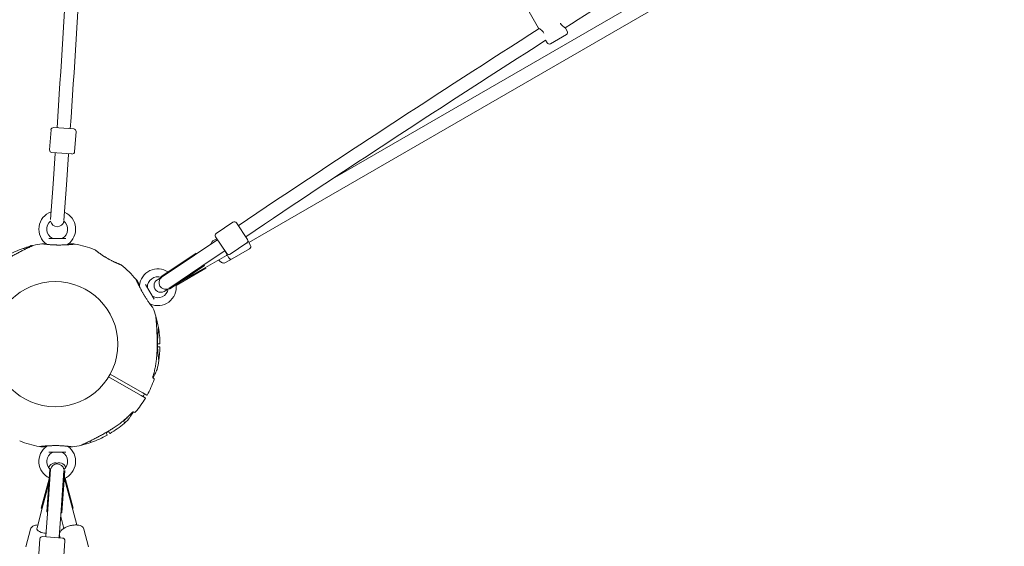
# Model space of a CAD drawing. Units: millimetres. Extents: x 9383 to 30283, y 6203 to 24987.
# Drawn here: x 25435 to 26612, y 14513 to 15143 of the extents above; entities that cross this region are included whole.
import ezdxf

# ---------------------------------------------------------------- set-up
doc = ezdxf.new("R2010")
doc.units = ezdxf.units.MM
doc.header["$LTSCALE"] = 100
doc.layers.add('Visible (ISO)', color=7, linetype='Continuous', lineweight=18)

msp = doc.modelspace()

# ---------------------------------------------------------------- linework, layer by layer
at = {"layer": 'Visible (ISO)'}
for p, q in [((25708.94, 14876.82), (27822.31, 16096.97)), ((25811.61, 14954.57), (27738.28, 16066.93)), ((26055.48, 15132.9), (26035.98, 15166.67)), ((26089.73, 15129.58), (26087.73, 15133.04)), ((26065.48, 15115.58), (26063.78, 15118.52)), ((26088.63, 15125.48), (26069.58, 15114.48)), ((25472.46, 15011.4), (25470.78, 14987.46)), ((25475.66, 15014.18), (25499.6, 15012.51)), ((25502.39, 15009.3), (25500.71, 14985.36)), ((25497.51, 14982.58), (25473.57, 14984.25)), ((25477.49, 14982.98), (25474.96, 14946.89)), ((25477.56, 14983.97), (25477.49, 14982.98)), ((25490.92, 14945.77), (25493.45, 14981.86)), ((25493.52, 14982.86), (25493.45, 14981.86)), ((25474.96, 14946.89), (25472, 14904.44)), ((25487.95, 14903.18), (25490.92, 14945.77)), ((25689.93, 14901.03), (25670.03, 14887.61)), ((25694.09, 14900.22), (25707.51, 14880.32)), ((25469.78, 14881.67), (25490.04, 14881.67)), ((25670.63, 14879.57), (25644.01, 14861.62)), ((25666.13, 14878.66), (25670.68, 14881.28)), ((25682.64, 14863.55), (25669.22, 14883.44)), ((25671.46, 14880.13), (25670.63, 14879.57)), ((25440.76, 14868.32), (25440.24, 14869.23)), ((25442.9, 14869.76), (25448.84, 14873.19)), ((25449.8, 14872.65), (25449.25, 14872.97)), ((25706.7, 14876.16), (25686.8, 14862.74)), ((25689.06, 14857.25), (25709.85, 14869.25)), ((25708.02, 14878.42), (25710.94, 14873.35)), ((25603.82, 14835.71), (25646.03, 14864.18)), ((25604.3, 14834.83), (25644.01, 14861.62)), ((25646.03, 14864.18), (25646.58, 14863.35)), ((25652.96, 14848.35), (25679.57, 14866.3)), ((25654.3, 14845.26), (25682.1, 14861.32)), ((25680.4, 14866.86), (25679.57, 14866.3)), ((25684.96, 14858.35), (25680.15, 14866.69)), ((25681.13, 14852.67), (25689.06, 14857.25)), ((25682.96, 14861.82), (25682.1, 14861.32)), ((25682.1, 14861.32), (25682.96, 14861.82)), ((25613.37, 14821.64), (25652.96, 14848.35)), ((25614.01, 14820.87), (25656.09, 14849.26)), ((25622.04, 14825.49), (25657.48, 14845.95)), ((25625.68, 14828.74), (25654.3, 14845.26)), ((25655.53, 14850.09), (25656.09, 14849.26)), ((25656.98, 14846.82), (25657.48, 14845.95)), ((25604.28, 14834.86), (25599.61, 14832.16)), ((25604.12, 14835.1), (25604.3, 14834.83)), ((25585.56, 14826.52), (25595.69, 14808.97)), ((25607.61, 14818.31), (25612.47, 14821.12)), ((25599.83, 14755.67), (25602.54, 14755.67)), ((25602.54, 14751.97), (25599.88, 14751.97)), ((25574.07, 14697.32), (25541.4, 14716.18)), ((25543.25, 14719.38), (25575.92, 14700.52)), ((25595.32, 14714.15), (25594.17, 14714.81)), ((25580.43, 14693.64), (25574.07, 14697.32)), ((25575.92, 14700.52), (25582.28, 14696.85)), ((25585.18, 14690.9), (25580.43, 14693.64)), ((25582.28, 14696.85), (25587.03, 14694.1)), ((25570.82, 14674.37), (25571.97, 14673.71)), ((25560.02, 14661.76), (25559.36, 14662.91)), ((25539.62, 14646.69), (25538.04, 14649.43)), ((25541.23, 14651.3), (25542.83, 14648.54)), ((25519.06, 14639.31), (25519.58, 14638.41)), ((25490.04, 14625.97), (25469.78, 14625.97)), ((25467.39, 14554.78), (25470.94, 14605.57)), ((25468.61, 14557.8), (25471.95, 14605.58)), ((25471.63, 14605.6), (25471.95, 14605.58)), ((25484.57, 14556.68), (25487.9, 14604.33)), ((25485.35, 14553.52), (25488.89, 14604.15)), ((25470.15, 14594.28), (25460.9, 14559.14)), ((25469.78, 14588.93), (25461.88, 14558.93)), ((25488.93, 14594.91), (25487.99, 14591.33)), ((25495.32, 14568.89), (25488.7, 14594.01)), ((25498.92, 14559.14), (25489.43, 14595.14)), ((25503.19, 14538.98), (25495.32, 14568.89)), ((25461.88, 14558.93), (25455.77, 14535.77)), ((25461.86, 14558.89), (25460.9, 14559.14)), ((25468.61, 14557.8), (25466.37, 14525.78)), ((25467.39, 14554.78), (25468.39, 14554.71)), ((25482.33, 14524.66), (25484.57, 14556.68)), ((25484.35, 14553.59), (25485.35, 14553.52)), ((25497.95, 14558.89), (25498.92, 14559.14)), ((25484.03, 14548.94), (25487.72, 14534.91)), ((25448.08, 14534.05), (25442.54, 14513.01)), ((25455.54, 14534.9), (25455.77, 14535.77)), ((25482.72, 14526.41), (25483.47, 14523.58)), ((25511.73, 14534.05), (25517.28, 14513.01)), ((25459.1, 14522.28), (25457.43, 14498.33)), ((25462.31, 14525.06), (25486.25, 14523.38)), ((25466.3, 14524.78), (25466.37, 14525.78)), ((25482.26, 14523.66), (25482.33, 14524.66)), ((25489.03, 14520.18), (25487.36, 14496.24))]:
    msp.add_line(p, q, dxfattribs=at)
msp.add_circle((25477.53, 14755.19), 74.85, dxfattribs=at)
for centre, radius, start, end in [((7320.38, 16253.82), 18201.54, 356.093897, 357.44152), ((7320.38, 16253.82), 18217.5, 356.093815, 357.444846), ((35858.71, -222.79), 18201.54, 121.548932, 122.469746), ((35858.71, -222.79), 18217.5, 122.553581, 123.906185), ((26087.13, 15128.08), 3, 300, 30), ((35858.71, -222.79), 18201.54, 122.556905, 123.906102), ((26068.08, 15117.08), 3, 210, 300), ((25475.45, 15011.19), 3, 85.99946, 175.99946), ((25499.39, 15009.51), 3, 355.99946, 85.99946), ((25473.78, 14987.25), 3, 175.99946, 265.99946), ((25497.72, 14985.57), 3, 265.99946, 355.99946), ((25479.91, 14892.67), 22, 109.33404, 234.82421), ((25479.91, 14892.67), 22, 305.17579, 66.65948), ((25479.91, 14892.67), 12.5, 128.94437, 240.40815), ((25479.96, 14903.61), 8, 188.77371, 350.70981), ((25479.91, 14892.67), 12.5, 299.59185, 50.53915), ((25691.6, 14898.54), 3, 34.00054, 124.00054), ((25474.23, 14882.67), 1, 240.40815, 270), ((25485.59, 14882.67), 1, 270, 299.59185), ((25671.71, 14885.12), 3, 124.00054, 214.00054), ((25705.02, 14878.64), 3, 304.00054, 34.00054), ((25479.91, 14753.82), 122.85, 109.43084, 119.0423), ((25479.91, 14753.82), 122.85, 105.44989, 109.43084), ((25439.37, 14868.73), 1, 30, 109.43084), ((25479.91, 14753.82), 122.85, 103.52879, 104.34329), ((25451.4, 14872.29), 1, 103.52879, 114.70909), ((25479.91, 14753.82), 122.85, 98.57296, 103.52879), ((25461.67, 14874.8), 0.5, 81.25696, 98.57296), ((25466.66, 14873.87), 1, 43.06132, 54.82421), ((25493.16, 14873.87), 1, 125.17579, 166.74706), ((25498.15, 14874.8), 0.5, 81.42704, 98.74304), ((25479.91, 14753.82), 122.85, 80.04151, 81.42704), ((25479.91, 14753.82), 122.85, 68.57296, 80.04151), ((25524.6, 14867.71), 0.5, 51.25696, 68.57296), ((25708.35, 14871.85), 3, 300, 30), ((25685.13, 14865.22), 3, 214.00054, 304.00054), ((25687.56, 14859.85), 3, 210, 300), ((25556.19, 14849.47), 0.5, 51.42704, 68.74304), ((25479.91, 14753.82), 122.85, 39.95849, 51.42704), ((25600.16, 14823.24), 22, 56.12548, 174.82421), ((25479.91, 14753.82), 122.85, 38.57296, 39.95849), ((25600.16, 14823.24), 12.5, 71.48352, 180.40815), ((25603.61, 14825.24), 8, 120, 300), ((25609.61, 14828.76), 8, 129.29142, 291.22519), ((25608.78, 14828.2), 8, 122.27758, 124.00054), ((25600.16, 14823.24), 12.5, 69.46076, 69.63241), ((25575.56, 14830.11), 0.5, 21.25696, 38.57296), ((25577.25, 14825.32), 1, 313.25297, 354.82421), ((25588.66, 14823.16), 1, 180.40815, 210), ((25600.16, 14823.24), 22, 245.17579, 7.79745), ((25600.16, 14823.24), 12.5, 239.59185, 351.05585), ((25609.68, 14828.74), 8, 259.15113, 290.59847), ((25594.33, 14813.33), 1, 210, 239.59185), ((25590.5, 14802.37), 1, 65.17579, 76.93868), ((25593.8, 14798.52), 0.5, 21.42704, 38.74304), ((25479.91, 14753.82), 122.85, 16.47121, 21.42704), ((25479.91, 14753.82), 122.85, 9.95849, 16.47121), ((25596.76, 14788.37), 1, 5.29091, 16.47121), ((25479.91, 14753.82), 122.85, 0.9577, 9.95849), ((25479.91, 14753.82), 122.85, 351.42704, 359.0423), ((25602.54, 14755.87), 0.2, 270, 0.9577), ((25602.54, 14751.77), 0.2, 359.0423, 90), ((25479.91, 14753.82), 122.85, 346.47121, 351.42704), ((25600.89, 14735.58), 0.5, 351.42704, 8.74304), ((25598.38, 14725.31), 1, 335.29091, 346.47121), ((25479.91, 14753.82), 122.85, 330.9577, 340.56916), ((25594.82, 14713.28), 1, 340.56916, 60), ((25585.09, 14690.73), 0.2, 329.0423, 60), ((25587.14, 14694.28), 0.2, 240, 330.9577), ((25479.91, 14753.82), 122.85, 319.43084, 329.0423), ((25572.47, 14674.57), 1, 240, 319.43084), ((25479.91, 14753.82), 122.85, 300.9577, 310.56916), ((25479.91, 14753.82), 122.85, 310.56916, 313.52879), ((25559.15, 14661.26), 1, 310.56916, 30), ((25563.83, 14665.47), 1, 313.52879, 324.70909), ((25479.91, 14753.82), 122.85, 289.43084, 299.0423), ((25539.45, 14646.59), 0.2, 299.0423, 30), ((25543, 14648.64), 0.2, 210, 300.9577), ((25479.91, 14753.82), 122.85, 248.57296, 260.04151), ((25479.91, 14614.97), 22, 125.17579, 243.87452), ((25479.91, 14753.82), 122.85, 260.04151, 261.42704), ((25461.67, 14632.84), 0.5, 261.42704, 278.74304), ((25466.66, 14633.77), 1, 305.17579, 346.82502), ((25479.91, 14614.97), 22, 292.20256, 54.82421), ((25493.16, 14633.77), 1, 223.06132, 234.82421), ((25498.15, 14632.84), 0.5, 261.25696, 278.57296), ((25479.91, 14753.82), 122.85, 278.57296, 283.52879), ((25479.91, 14753.82), 122.85, 283.52879, 289.43084), ((25508.41, 14635.35), 1, 283.52879, 294.70909), ((25520.44, 14638.91), 1, 210, 289.43084), ((25479.91, 14614.97), 12.5, 119.59185, 228.51512), ((25474.23, 14624.97), 1, 90, 119.59185), ((25485.59, 14624.97), 1, 60.40815, 90), ((25479.91, 14614.97), 12.5, 308.94437, 60.40815), ((25477.48, 14605.2), 8, 72.30644, 162.77254), ((25479.86, 14604.03), 8, 8.77371, 170.70981), ((25482.34, 14605.2), 8, 17.22746, 125.13201), ((25479.93, 14605.02), 8, 175.99946, 177.72375), ((25479.91, 14614.97), 12.5, 230.36763, 230.53915), ((25462.1, 14522.07), 3, 85.99946, 175.99946), ((25486.04, 14520.39), 3, 355.99946, 85.99946)]:
    msp.add_arc(centre, radius, start, end, dxfattribs=at)
for centre, major_axis, ratio, start_param, end_param in [((25449.04, 14821.04), (50.08, 38.61), 0.7376978, 0.6697939, 0.6774069), ((25553.45, 14760.64), (-8.49, -62.75), 0.7381916, 2.4651947, 2.4727969), ((25547.01, 14722.96), (-38.73, -50.1), 0.7381916, 2.4651947, 2.4727969), ((25510.77, 14686.6), (-50.08, -38.61), 0.7376978, 0.6697939, 0.6774069), ((25463.28, 14532.86), (-7.74, 2.04), 0.4222717, 0, 2.1212256), ((25463.28, 14532.86), (-7.74, 2.04), 0.4222717, 0, 2.1212256), ((25463.28, 14532.86), (-7.74, 2.04), 0.4222717, 0, 2.1212256)]:
    msp.add_ellipse(centre, major_axis=major_axis, ratio=ratio, start_param=start_param, end_param=end_param, dxfattribs=at)
for points in [[(26081.55, 15138.71), (26081.51, 15138.79), (26081.47, 15138.86), (26081.43, 15138.93)], [(26061.65, 15127.23), (26061.7, 15127.15), (26061.74, 15127.08), (26061.78, 15127)], [(25582.42, 14692.49), (25583.06, 14693.55), (25583.68, 14694.62), (25584.3, 14695.68)], [(25560.99, 14664.95), (25562.31, 14666.22), (25563.61, 14667.52), (25564.87, 14668.85)], [(25538.27, 14649.03), (25538.81, 14649.35), (25539.35, 14649.65), (25539.89, 14649.96)], [(25539.89, 14649.96), (25540.42, 14650.26), (25540.96, 14650.55), (25541.5, 14650.84)]]:
    msp.add_open_spline(points, degree=3, dxfattribs=at)
for points, knots in [([(26087.73, 15133.04), (26087.73, 15133.04), (26087.52, 15133.16), (26086.72, 15133.65), (26086.14, 15134.03), (26084.91, 15134.93), (26084.17, 15135.52), (26082.75, 15136.96), (26082.07, 15137.82), (26081.55, 15138.71)], [3.7176476, 3.7176476, 3.7176476, 3.7176476, 4.0266609, 4.0266609, 4.3356742, 4.3356742, 4.6462688, 4.6462688, 4.9568634, 4.9568634, 4.9568634, 4.9568634]), ([(26055.48, 15132.9), (26055.48, 15132.9), (26055.69, 15132.78), (26056.49, 15132.29), (26057.07, 15131.91), (26058.3, 15131.02), (26059.04, 15130.42), (26060.46, 15128.98), (26061.14, 15128.12), (26061.65, 15127.23)], [3.7176476, 3.7176476, 3.7176476, 3.7176476, 4.0266609, 4.0266609, 4.3356742, 4.3356742, 4.6462688, 4.6462688, 4.9568634, 4.9568634, 4.9568634, 4.9568634]), ([(25450.98, 14873.2), (25450.98, 14873.2), (25450.94, 14873.18), (25450.76, 14873.09), (25450.63, 14873.03), (25450.26, 14872.86), (25450.03, 14872.75), (25449.45, 14872.49), (25449.09, 14872.32), (25448.25, 14871.93), (25447.74, 14871.69), (25446.54, 14871.12), (25445.83, 14870.78), (25444.16, 14869.98), (25443.18, 14869.51), (25440.87, 14868.38), (25439.52, 14867.71), (25436.71, 14866.3), (25435.24, 14865.55), (25432.27, 14864), (25430.77, 14863.21), (25427.77, 14861.59), (25426.26, 14860.76), (25423.25, 14859.06), (25421.74, 14858.2), (25419.02, 14856.6), (25417.8, 14855.87), (25415.37, 14854.39), (25414.16, 14853.63), (25412.97, 14852.87)], [5.1897587, 5.1897587, 5.1897587, 5.1897587, 5.3735728, 5.3735728, 5.5613668, 5.5613668, 5.7625749, 5.7625749, 5.9874887, 5.9874887, 6.2488885, 6.2488885, 6.5637823, 6.5637823, 6.9551069, 6.9551069, 7.4533825, 7.4533825, 7.9723474, 7.9723474, 8.4913124, 8.4913124, 9.0102773, 9.0102773, 9.5292422, 9.5292422, 9.9543252, 9.9543252, 10.3794082, 10.3794082, 10.3794082, 10.3794082]), ([(25470.21, 14874.28), (25469.7, 14874.32), (25469.2, 14874.37), (25468.24, 14874.46), (25467.78, 14874.51), (25466.91, 14874.6), (25466.49, 14874.65), (25465.7, 14874.75), (25465.32, 14874.79), (25464.63, 14874.88), (25464.31, 14874.93), (25463.72, 14875.01), (25463.45, 14875.04), (25462.97, 14875.11), (25462.76, 14875.14), (25462.39, 14875.2), (25462.24, 14875.22), (25461.99, 14875.26), (25461.9, 14875.27), (25461.78, 14875.29), (25461.74, 14875.3), (25461.74, 14875.3)], [0, 0, 0, 0, 0.1832137, 0.1832137, 0.3664275, 0.3664275, 0.5496412, 0.5496412, 0.7328549, 0.7328549, 0.9160686, 0.9160686, 1.0992824, 1.0992824, 1.2824961, 1.2824961, 1.4657098, 1.4657098, 1.6489236, 1.6489236, 1.8321373, 1.8321373, 1.8321373, 1.8321373]), ([(25479.89, 14873.76), (25479.24, 14873.76), (25478.59, 14873.78), (25477.29, 14873.82), (25476.65, 14873.84), (25475.38, 14873.9), (25474.75, 14873.93), (25473.52, 14874.01), (25472.92, 14874.05), (25471.74, 14874.14), (25471.17, 14874.19), (25470.62, 14874.24)], [0, 0, 0, 0, 0.19735345, 0.19735345, 0.3947069, 0.3947069, 0.59206035, 0.59206035, 0.78941379, 0.78941379, 0.98676724, 0.98676724, 0.98676724, 0.98676724]), ([(25474.07, 14873.97), (25474.2, 14873.96), (25474.33, 14873.96), (25474.93, 14873.92), (25475.4, 14873.9), (25476.35, 14873.85), (25476.84, 14873.83), (25477.84, 14873.8), (25478.35, 14873.79), (25479.2, 14873.77), (25479.55, 14873.76), (25479.89, 14873.76)], [-6.81040582, -6.81040582, -6.81040582, -6.81040582, -6.7684026, -6.7684026, -6.62150606, -6.62150606, -6.47107365, -6.47107365, -6.31688134, -6.31688134, -6.21309348, -6.21309348, -6.21309348, -6.21309348]), ([(25501.02, 14874.82), (25501.02, 14874.82), (25501.02, 14874.82), (25501.02, 14874.82), (25500.98, 14874.82), (25500.85, 14874.81), (25500.78, 14874.8), (25500.61, 14874.79), (25500.5, 14874.78), (25500.25, 14874.75), (25500.11, 14874.74), (25499.79, 14874.71), (25499.61, 14874.69), (25499.21, 14874.66), (25499, 14874.64), (25498.53, 14874.59), (25498.27, 14874.57), (25497.72, 14874.52), (25497.43, 14874.5), (25496.8, 14874.44), (25496.46, 14874.41), (25495.75, 14874.36), (25495.38, 14874.33), (25494.62, 14874.27), (25494.22, 14874.24), (25493.41, 14874.18), (25492.98, 14874.15), (25492.12, 14874.09), (25491.67, 14874.06), (25490.77, 14874.01), (25490.3, 14873.99), (25489.36, 14873.94), (25488.89, 14873.91), (25487.92, 14873.87), (25487.43, 14873.85), (25486.44, 14873.82), (25485.94, 14873.8), (25484.53, 14873.77), (25483.6, 14873.76), (25481.75, 14873.74), (25480.82, 14873.74), (25479.89, 14873.76)], [-3.0973566, -3.0973566, -3.0973566, -3.0973566, -3.0961096, -3.0961096, -2.9141493, -2.9141493, -2.7865243, -2.7865243, -2.6556026, -2.6556026, -2.5212598, -2.5212598, -2.3835333, -2.3835333, -2.2426829, -2.2426829, -2.0992569, -2.0992569, -1.9513248, -1.9513248, -1.7985293, -1.7985293, -1.6432383, -1.6432383, -1.4879473, -1.4879473, -1.3326563, -1.3326563, -1.1773653, -1.1773653, -1.0220742, -1.0220742, -0.8667832, -0.8667832, -0.7114922, -0.7114922, -0.5562012, -0.5562012, -0.2781006, -0.2781006, 0, 0, 0, 0]), ([(25486.3, 14873.82), (25486.52, 14873.82), (25486.74, 14873.83), (25487.51, 14873.86), (25488.06, 14873.88), (25489.13, 14873.93), (25489.65, 14873.95), (25490.68, 14874.01), (25491.19, 14874.04), (25492.16, 14874.1), (25492.64, 14874.13), (25493.55, 14874.19), (25493.99, 14874.22), (25494.83, 14874.28), (25495.23, 14874.31), (25496, 14874.38), (25496.36, 14874.41), (25497.04, 14874.46), (25497.36, 14874.49), (25497.96, 14874.54), (25498.24, 14874.57), (25498.76, 14874.61), (25498.99, 14874.64), (25499.42, 14874.68), (25499.62, 14874.69), (25499.97, 14874.73), (25500.13, 14874.74), (25500.51, 14874.78), (25500.7, 14874.79), (25500.89, 14874.81), (25500.94, 14874.82), (25500.99, 14874.82), (25501, 14874.82), (25501.02, 14874.82), (25501.02, 14874.82), (25501.02, 14874.82), (25501.02, 14874.82), (25501.02, 14874.82), (25501.02, 14874.82), (25501.02, 14874.82), (25501.02, 14874.82), (25501.03, 14874.82), (25501.03, 14874.82), (25501.03, 14874.82), (25501.03, 14874.82), (25501.03, 14874.82), (25501.03, 14874.82), (25501.03, 14874.82), (25501.03, 14874.82), (25501.03, 14874.82), (25501.04, 14874.82), (25501.04, 14874.82), (25501.04, 14874.82), (25501.05, 14874.83), (25500.97, 14874.85), (25501.15, 14874.82)], [-5.5660372, -5.5660372, -5.5660372, -5.5660372, -5.4973199, -5.4973199, -5.3258036, -5.3258036, -5.1538539, -5.1538539, -4.9825044, -4.9825044, -4.8124671, -4.8124671, -4.6464395, -4.6464395, -4.484247, -4.484247, -4.3249399, -4.3249399, -4.1693128, -4.1693128, -4.0187246, -4.0187246, -3.8739642, -3.8739642, -3.7332457, -3.7332457, -3.594193, -3.594193, -3.3500301, -3.3500301, -3.2279487, -3.2279487, -3.1669079, -3.1669079, -3.1363876, -3.1363876, -3.1211274, -3.1211274, -3.1134973, -3.1134973, -3.1096823, -3.1096823, -3.1077747, -3.1077747, -3.106821, -3.106821, -3.1066252, -3.1066252, -3.1063631, -3.1063631, -3.106163, -3.106163, -3.1060363, -3.1060363, -3.1058672, -3.1058672, -3.1058672, -3.1058672]), ([(25498.07, 14875.3), (25498.07, 14875.3), (25498.05, 14875.29), (25497.98, 14875.28), (25497.92, 14875.27), (25497.77, 14875.25), (25497.68, 14875.24), (25497.45, 14875.2), (25497.32, 14875.18), (25497.02, 14875.14), (25496.86, 14875.12), (25496.49, 14875.06), (25496.29, 14875.03), (25495.85, 14874.97), (25495.61, 14874.94), (25495.1, 14874.87), (25494.83, 14874.84), (25494.26, 14874.77), (25493.95, 14874.73), (25493.32, 14874.65), (25492.99, 14874.61), (25492.57, 14874.57), (25492.5, 14874.56), (25492.43, 14874.55)], [-11.1897713, -11.1897713, -11.1897713, -11.1897713, -11.0505829, -11.0505829, -10.910828, -10.910828, -10.7708785, -10.7708785, -10.6306093, -10.6306093, -10.4899186, -10.4899186, -10.3487443, -10.3487443, -10.2070701, -10.2070701, -10.0649105, -10.0649105, -9.9223127, -9.9223127, -9.7793618, -9.7793618, -9.7499957, -9.7499957, -9.7499957, -9.7499957]), ([(25556.38, 14849.94), (25556.38, 14849.94), (25556.36, 14849.95), (25556.29, 14849.97), (25556.23, 14849.99), (25556.09, 14850.05), (25556, 14850.08), (25555.79, 14850.17), (25555.67, 14850.22), (25555.39, 14850.33), (25555.24, 14850.39), (25554.89, 14850.53), (25554.7, 14850.6), (25554.29, 14850.77), (25554.07, 14850.86), (25553.59, 14851.06), (25553.34, 14851.16), (25552.81, 14851.39), (25552.53, 14851.51), (25551.94, 14851.76), (25551.63, 14851.89), (25550.99, 14852.17), (25550.66, 14852.32), (25549.98, 14852.62), (25549.63, 14852.78), (25548.9, 14853.12), (25548.53, 14853.29), (25547.78, 14853.65), (25547.39, 14853.83), (25546.61, 14854.21), (25546.21, 14854.41), (25545.4, 14854.81), (25545, 14855.02), (25544.18, 14855.44), (25543.76, 14855.66), (25542.93, 14856.1), (25542.51, 14856.33), (25541.68, 14856.78), (25541.26, 14857.02), (25540.43, 14857.49), (25540.01, 14857.72), (25539.18, 14858.21), (25538.77, 14858.45), (25537.95, 14858.94), (25537.55, 14859.19), (25536.74, 14859.68), (25536.35, 14859.93), (25535.56, 14860.43), (25535.17, 14860.68), (25534.41, 14861.18), (25534.04, 14861.42), (25533.3, 14861.92), (25532.94, 14862.16), (25532.24, 14862.64), (25531.89, 14862.88), (25531.22, 14863.35), (25530.9, 14863.58), (25530.27, 14864.03), (25529.97, 14864.25), (25529.38, 14864.67), (25529.1, 14864.88), (25528.56, 14865.28), (25528.31, 14865.47), (25527.82, 14865.84), (25527.59, 14866.01), (25527.16, 14866.34), (25526.95, 14866.5), (25526.58, 14866.79), (25526.4, 14866.93), (25526.08, 14867.18), (25525.93, 14867.29), (25525.67, 14867.5), (25525.55, 14867.6), (25525.27, 14867.82), (25525.14, 14867.92), (25524.96, 14868.07), (25524.92, 14868.1), (25524.92, 14868.1)], [-11.1897713, -11.1897713, -11.1897713, -11.1897713, -11.0505829, -11.0505829, -10.910828, -10.910828, -10.7708785, -10.7708785, -10.6306093, -10.6306093, -10.4899186, -10.4899186, -10.3487443, -10.3487443, -10.2070701, -10.2070701, -10.0649105, -10.0649105, -9.9223127, -9.9223127, -9.7793618, -9.7793618, -9.6361822, -9.6361822, -9.4929223, -9.4929223, -9.3497213, -9.3497213, -9.2066999, -9.2066999, -9.063954, -9.063954, -8.9215512, -8.9215512, -8.7795148, -8.7795148, -8.6378102, -8.6378102, -8.4963576, -8.4963576, -8.3550513, -8.3550513, -8.2137773, -8.2137773, -8.072414, -8.072414, -7.9308419, -7.9308419, -7.7889658, -7.7889658, -7.6467349, -7.6467349, -7.5041522, -7.5041522, -7.3612589, -7.3612589, -7.2181303, -7.2181303, -7.0748763, -7.0748763, -6.9316368, -6.9316368, -6.7885639, -6.7885639, -6.6457874, -6.6457874, -6.5034071, -6.5034071, -6.3614915, -6.3614915, -6.2200798, -6.2200798, -6.0791737, -6.0791737, -5.8370333, -5.8370333, -5.5948928, -5.5948928, -5.5948928, -5.5948928]), ([(25664.05, 14875.13), (25664.07, 14875.36), (25664.11, 14875.6), (25664.25, 14876.25), (25664.39, 14876.67), (25664.91, 14877.62), (25665.36, 14878.16), (25666.01, 14878.59), (25666.07, 14878.62), (25666.13, 14878.66)], [3.39506696, 3.39506696, 3.39506696, 3.39506696, 3.4690953, 3.4690953, 3.59078244, 3.59078244, 3.73875823, 3.73875823, 3.75292703, 3.75292703, 3.75292703, 3.75292703]), ([(25681.13, 14852.67), (25680.67, 14852.41), (25680.16, 14852.25), (25679.13, 14852.11), (25678.63, 14852.16), (25677.49, 14852.4), (25676.93, 14852.66), (25675.28, 14853.61), (25674.3, 14854.48), (25673.16, 14855.71), (25673.02, 14855.85), (25672.89, 14856)], [0.61133437, 0.61133437, 0.61133437, 0.61133437, 0.72133939, 0.72133939, 0.84821809, 0.84821809, 1.04603031, 1.04603031, 1.46446058, 1.46446058, 1.51918769, 1.51918769, 1.51918769, 1.51918769]), ([(25574.07, 14832.72), (25574.11, 14832.68), (25574.11, 14832.67), (25574.13, 14832.64), (25574.13, 14832.63), (25574.13, 14832.62), (25574.14, 14832.62), (25574.14, 14832.62), (25574.14, 14832.62), (25574.14, 14832.62), (25574.14, 14832.61), (25574.14, 14832.61), (25574.14, 14832.61), (25574.14, 14832.61), (25574.14, 14832.61), (25574.14, 14832.61), (25574.14, 14832.61), (25574.14, 14832.61), (25574.14, 14832.61), (25574.15, 14832.6), (25574.17, 14832.55), (25574.23, 14832.41), (25574.27, 14832.34), (25574.34, 14832.17), (25574.39, 14832.07), (25574.5, 14831.83), (25574.56, 14831.69), (25574.71, 14831.38), (25574.79, 14831.21), (25574.96, 14830.84), (25575.05, 14830.63), (25575.26, 14830.19), (25575.37, 14829.95), (25575.61, 14829.44), (25575.73, 14829.16), (25576.01, 14828.58), (25576.16, 14828.26), (25576.47, 14827.6), (25576.64, 14827.25), (25576.99, 14826.52), (25577.17, 14826.15), (25577.56, 14825.36), (25577.76, 14824.95), (25578.17, 14824.11), (25578.39, 14823.67), (25578.85, 14822.77), (25579.08, 14822.31), (25579.57, 14821.37), (25579.82, 14820.89), (25580.26, 14820.06), (25580.44, 14819.71), (25580.63, 14819.35)], [-4.0898906, -4.0898906, -4.0898906, -4.0898906, -4.0898409, -4.0898409, -4.089721, -4.089721, -4.089534, -4.089534, -4.0893112, -4.0893112, -4.0891057, -4.0891057, -4.0888295, -4.0888295, -4.0883311, -4.0883311, -4.0869737, -4.0869737, -4.0785614, -4.0785614, -3.8740669, -3.8740669, -3.746186, -3.746186, -3.6137694, -3.6137694, -3.4779894, -3.4779894, -3.3397225, -3.3397225, -3.1994899, -3.1994899, -3.0555315, -3.0555315, -2.905716, -2.905716, -2.7513386, -2.7513386, -2.5932068, -2.5932068, -2.4319582, -2.4319582, -2.2673761, -2.2673761, -2.0983594, -2.0983594, -1.9272368, -1.9272368, -1.7552204, -1.7552204, -1.6308593, -1.6308593, -1.6308593, -1.6308593]), ([(25583.78, 14813.78), (25583.52, 14814.22), (25583.26, 14814.67), (25582.74, 14815.56), (25582.48, 14816.01), (25581.97, 14816.91), (25581.72, 14817.36), (25581.22, 14818.26), (25580.98, 14818.71), (25580.5, 14819.59), (25580.27, 14820.03), (25579.81, 14820.89), (25579.59, 14821.32), (25579.15, 14822.18), (25578.93, 14822.6), (25578.51, 14823.43), (25578.31, 14823.84), (25577.91, 14824.63), (25577.72, 14825.03), (25577.34, 14825.79), (25577.16, 14826.16), (25576.82, 14826.88), (25576.65, 14827.22), (25576.33, 14827.9), (25576.18, 14828.22), (25575.88, 14828.85), (25575.74, 14829.14), (25575.48, 14829.7), (25575.36, 14829.96), (25575.14, 14830.44), (25575.04, 14830.66), (25574.85, 14831.06), (25574.77, 14831.24), (25574.62, 14831.58), (25574.55, 14831.73), (25574.38, 14832.1), (25574.29, 14832.29), (25574.2, 14832.48), (25574.18, 14832.53), (25574.16, 14832.57), (25574.15, 14832.59), (25574.15, 14832.6), (25574.15, 14832.6), (25574.14, 14832.61), (25574.14, 14832.61), (25574.14, 14832.61), (25574.14, 14832.61), (25574.14, 14832.61)], [-7.1972457, -7.1972457, -7.1972457, -7.1972457, -7.0418803, -7.0418803, -6.8865148, -6.8865148, -6.7311494, -6.7311494, -6.575784, -6.575784, -6.4204186, -6.4204186, -6.2650532, -6.2650532, -6.1096878, -6.1096878, -5.9543224, -5.9543224, -5.7989569, -5.7989569, -5.6435915, -5.6435915, -5.4882261, -5.4882261, -5.3328607, -5.3328607, -5.1774953, -5.1774953, -5.026533, -5.026533, -4.8803577, -4.8803577, -4.7393163, -4.7393163, -4.6002911, -4.6002911, -4.3451143, -4.3451143, -4.2175258, -4.2175258, -4.1537316, -4.1537316, -4.1218345, -4.1218345, -4.1058859, -4.1058859, -4.09836, -4.09836, -4.09836, -4.09836]), ([(25578.21, 14825.03), (25578.1, 14825.26), (25578, 14825.49), (25577.78, 14826.02), (25577.65, 14826.31), (25577.41, 14826.87), (25577.3, 14827.14), (25577.09, 14827.64), (25576.99, 14827.88), (25576.81, 14828.32), (25576.73, 14828.53), (25576.57, 14828.91), (25576.5, 14829.08), (25576.38, 14829.39), (25576.33, 14829.53), (25576.19, 14829.86), (25576.13, 14830.02), (25576.05, 14830.23), (25576.03, 14830.29), (25576.03, 14830.29)], [-7.0346654, -7.0346654, -7.0346654, -7.0346654, -6.9316368, -6.9316368, -6.7885639, -6.7885639, -6.6457874, -6.6457874, -6.5034071, -6.5034071, -6.3614915, -6.3614915, -6.2200798, -6.2200798, -6.0791737, -6.0791737, -5.8370333, -5.8370333, -5.5948928, -5.5948928, -5.5948928, -5.5948928]), ([(25583.78, 14813.78), (25583.9, 14813.59), (25584.01, 14813.4), (25584.39, 14812.76), (25584.67, 14812.31), (25585.21, 14811.44), (25585.47, 14811.01), (25586.01, 14810.18), (25586.27, 14809.77), (25586.66, 14809.18), (25586.78, 14808.99), (25586.9, 14808.81)], [-0.98484024, -0.98484024, -0.98484024, -0.98484024, -0.91889156, -0.91889156, -0.76149896, -0.76149896, -0.60650861, -0.60650861, -0.45557849, -0.45557849, -0.38511914, -0.38511914, -0.38511914, -0.38511914]), ([(25588.84, 14805.99), (25588.52, 14806.44), (25588.19, 14806.91), (25587.52, 14807.88), (25587.19, 14808.38), (25586.51, 14809.41), (25586.16, 14809.93), (25585.48, 14811), (25585.14, 14811.55), (25584.46, 14812.65), (25584.12, 14813.21), (25583.78, 14813.78)], [0, 0, 0, 0, 0.19735345, 0.19735345, 0.3947069, 0.3947069, 0.59206035, 0.59206035, 0.7894138, 0.7894138, 0.98676724, 0.98676724, 0.98676724, 0.98676724]), ([(25594.19, 14798.83), (25594.19, 14798.83), (25594.17, 14798.85), (25594.09, 14798.95), (25594.03, 14799.02), (25593.88, 14799.22), (25593.78, 14799.34), (25593.55, 14799.63), (25593.42, 14799.8), (25593.12, 14800.18), (25592.95, 14800.39), (25592.59, 14800.86), (25592.39, 14801.12), (25591.97, 14801.68), (25591.74, 14801.98), (25591.26, 14802.61), (25591.01, 14802.95), (25590.49, 14803.66), (25590.22, 14804.04), (25589.66, 14804.82), (25589.37, 14805.23), (25589.07, 14805.65)], [1.8280827, 1.8280827, 1.8280827, 1.8280827, 2.0112992, 2.0112992, 2.1945158, 2.1945158, 2.3777324, 2.3777324, 2.5609489, 2.5609489, 2.7441655, 2.7441655, 2.927382, 2.927382, 3.1105986, 3.1105986, 3.2938152, 3.2938152, 3.4770317, 3.4770317, 3.6602483, 3.6602483, 3.6602483, 3.6602483]), ([(25599.16, 14745.37), (25599.23, 14747.1), (25599.29, 14748.84), (25599.36, 14752.31), (25599.38, 14754.05), (25599.38, 14757.52), (25599.37, 14759.25), (25599.3, 14762.69), (25599.26, 14764.41), (25599.14, 14767.8), (25599.07, 14769.48), (25598.91, 14772.78), (25598.82, 14774.4), (25598.67, 14776.76), (25598.62, 14777.53), (25598.52, 14779.03), (25598.47, 14779.76), (25598.37, 14781.08), (25598.33, 14781.67), (25598.21, 14783.23), (25598.13, 14784.15), (25598.01, 14785.61), (25597.96, 14786.18), (25597.88, 14787.07), (25597.85, 14787.42), (25597.8, 14787.94), (25597.78, 14788.12), (25597.76, 14788.39), (25597.75, 14788.46), (25597.75, 14788.46)], [0, 0, 0, 0, 0.5189759, 0.5189759, 1.0379517, 1.0379517, 1.5569276, 1.5569276, 2.0759035, 2.0759035, 2.5948794, 2.5948794, 3.1138552, 3.1138552, 3.3733432, 3.3733432, 3.6298335, 3.6298335, 3.8503025, 3.8503025, 4.2327262, 4.2327262, 4.525466, 4.525466, 4.7640391, 4.7640391, 4.9707226, 4.9707226, 5.1897587, 5.1897587, 5.1897587, 5.1897587]), ([(25599.84, 14753.8), (25599.84, 14754.32), (25599.83, 14754.84), (25599.83, 14755.88), (25599.84, 14756.39), (25599.84, 14757.43), (25599.85, 14757.94), (25599.87, 14758.97), (25599.88, 14759.48), (25599.91, 14760.48), (25599.93, 14760.98), (25599.97, 14761.95), (25599.99, 14762.44), (25600.03, 14763.4), (25600.06, 14763.87), (25600.11, 14764.8), (25600.13, 14765.25), (25600.19, 14766.15), (25600.22, 14766.58), (25600.27, 14767.43), (25600.3, 14767.84), (25600.36, 14768.63), (25600.39, 14769.02), (25600.45, 14769.76), (25600.48, 14770.12), (25600.54, 14770.81), (25600.57, 14771.14), (25600.62, 14771.75), (25600.65, 14772.03), (25600.69, 14772.56), (25600.71, 14772.8), (25600.75, 14773.24), (25600.77, 14773.44), (25600.81, 14773.8), (25600.82, 14773.97), (25600.86, 14774.38), (25600.88, 14774.58), (25600.9, 14774.79), (25600.9, 14774.84), (25600.91, 14774.9), (25600.91, 14774.91), (25600.91, 14774.93), (25600.91, 14774.93), (25600.91, 14774.93), (25600.91, 14774.93), (25600.91, 14774.93), (25600.91, 14774.93), (25600.91, 14774.93)], [-7.1972457, -7.1972457, -7.1972457, -7.1972457, -7.0418803, -7.0418803, -6.8865148, -6.8865148, -6.7311494, -6.7311494, -6.575784, -6.575784, -6.4204186, -6.4204186, -6.2650532, -6.2650532, -6.1096878, -6.1096878, -5.9543224, -5.9543224, -5.7989569, -5.7989569, -5.6435915, -5.6435915, -5.4882261, -5.4882261, -5.3328607, -5.3328607, -5.1774953, -5.1774953, -5.026533, -5.026533, -4.8803577, -4.8803577, -4.7393163, -4.7393163, -4.6002911, -4.6002911, -4.3451143, -4.3451143, -4.2175258, -4.2175258, -4.1537316, -4.1537316, -4.1218345, -4.1218345, -4.1058859, -4.1058859, -4.09836, -4.09836, -4.09836, -4.09836]), ([(25600.91, 14775.06), (25600.92, 14775.01), (25600.91, 14775), (25600.91, 14774.97), (25600.91, 14774.96), (25600.91, 14774.95), (25600.91, 14774.95), (25600.91, 14774.95), (25600.91, 14774.94), (25600.91, 14774.94), (25600.91, 14774.94), (25600.91, 14774.94), (25600.91, 14774.94), (25600.91, 14774.94), (25600.91, 14774.94), (25600.91, 14774.94), (25600.91, 14774.94), (25600.91, 14774.94), (25600.91, 14774.94), (25600.91, 14774.93), (25600.91, 14774.88), (25600.89, 14774.72), (25600.89, 14774.64), (25600.87, 14774.46), (25600.86, 14774.34), (25600.83, 14774.08), (25600.82, 14773.93), (25600.79, 14773.59), (25600.77, 14773.4), (25600.73, 14772.99), (25600.71, 14772.77), (25600.67, 14772.28), (25600.64, 14772.02), (25600.6, 14771.46), (25600.57, 14771.16), (25600.51, 14770.51), (25600.49, 14770.16), (25600.43, 14769.43), (25600.4, 14769.05), (25600.33, 14768.24), (25600.3, 14767.82), (25600.24, 14766.95), (25600.21, 14766.5), (25600.15, 14765.56), (25600.12, 14765.07), (25600.07, 14764.06), (25600.04, 14763.55), (25599.99, 14762.49), (25599.97, 14761.95), (25599.93, 14761.01), (25599.92, 14760.61), (25599.9, 14760.21)], [-4.0898906, -4.0898906, -4.0898906, -4.0898906, -4.0898409, -4.0898409, -4.089721, -4.089721, -4.089534, -4.089534, -4.0893112, -4.0893112, -4.0891057, -4.0891057, -4.0888295, -4.0888295, -4.0883311, -4.0883311, -4.0869737, -4.0869737, -4.0785614, -4.0785614, -3.8740669, -3.8740669, -3.746186, -3.746186, -3.6137694, -3.6137694, -3.4779894, -3.4779894, -3.3397225, -3.3397225, -3.1994899, -3.1994899, -3.0555315, -3.0555315, -2.905716, -2.905716, -2.7513386, -2.7513386, -2.5932068, -2.5932068, -2.4319582, -2.4319582, -2.2673761, -2.2673761, -2.0983594, -2.0983594, -1.9272368, -1.9272368, -1.7552204, -1.7552204, -1.6308593, -1.6308593, -1.6308593, -1.6308593]), ([(25599.84, 14753.8), (25599.85, 14753.58), (25599.85, 14753.36), (25599.87, 14752.62), (25599.88, 14752.1), (25599.91, 14751.07), (25599.93, 14750.57), (25599.97, 14749.58), (25600, 14749.09), (25600.04, 14748.39), (25600.05, 14748.16), (25600.06, 14747.94)], [-0.98484024, -0.98484024, -0.98484024, -0.98484024, -0.91889156, -0.91889156, -0.76149896, -0.76149896, -0.60650861, -0.60650861, -0.45557849, -0.45557849, -0.38511914, -0.38511914, -0.38511914, -0.38511914]), ([(25600.33, 14744.53), (25600.28, 14745.08), (25600.23, 14745.66), (25600.14, 14746.83), (25600.09, 14747.43), (25600.02, 14748.66), (25599.98, 14749.29), (25599.93, 14750.56), (25599.9, 14751.2), (25599.87, 14752.5), (25599.85, 14753.15), (25599.84, 14753.8)], [0, 0, 0, 0, 0.19735345, 0.19735345, 0.3947069, 0.3947069, 0.59206035, 0.59206035, 0.7894138, 0.7894138, 0.98676724, 0.98676724, 0.98676724, 0.98676724]), ([(25594.56, 14717.4), (25595.09, 14719.22), (25595.57, 14721.05), (25596.45, 14724.73), (25596.85, 14726.59), (25597.55, 14730.31), (25597.86, 14732.18), (25598.38, 14735.93), (25598.6, 14737.81), (25598.95, 14741.59), (25599.08, 14743.48), (25599.16, 14745.37)], [0, 0, 0, 0, 0.5654733, 0.5654733, 1.1309467, 1.1309467, 1.69642, 1.69642, 2.2618933, 2.2618933, 2.8273666, 2.8273666, 2.8273666, 2.8273666]), ([(25601.38, 14735.66), (25601.38, 14735.66), (25601.38, 14735.69), (25601.36, 14735.81), (25601.35, 14735.9), (25601.31, 14736.15), (25601.29, 14736.3), (25601.23, 14736.67), (25601.2, 14736.88), (25601.13, 14737.36), (25601.1, 14737.63), (25601.01, 14738.22), (25600.97, 14738.54), (25600.88, 14739.24), (25600.84, 14739.61), (25600.74, 14740.4), (25600.69, 14740.82), (25600.6, 14741.7), (25600.55, 14742.16), (25600.45, 14743.11), (25600.41, 14743.61), (25600.36, 14744.13)], [1.8280827, 1.8280827, 1.8280827, 1.8280827, 2.0112992, 2.0112992, 2.1945158, 2.1945158, 2.3777324, 2.3777324, 2.5609489, 2.5609489, 2.7441655, 2.7441655, 2.927382, 2.927382, 3.1105986, 3.1105986, 3.2938152, 3.2938152, 3.4770317, 3.4770317, 3.6602483, 3.6602483, 3.6602483, 3.6602483]), ([(25594.17, 14714.81), (25594.16, 14714.88), (25594.16, 14714.95), (25594.16, 14715.2), (25594.17, 14715.4), (25594.22, 14715.88), (25594.27, 14716.17), (25594.39, 14716.77), (25594.47, 14717.08), (25594.56, 14717.4)], [0.18274647, 0.18274647, 0.18274647, 0.18274647, 0.23401364, 0.23401364, 0.32879877, 0.32879877, 0.43758689, 0.43758689, 0.54394058, 0.54394058, 0.54394058, 0.54394058]), ([(25594.19, 14714.66), (25594.19, 14714.66), (25594.19, 14714.66), (25594.19, 14714.67), (25594.18, 14714.7), (25594.16, 14714.82), (25594.16, 14714.92), (25594.16, 14715.2), (25594.17, 14715.4), (25594.22, 14715.88), (25594.27, 14716.17), (25594.39, 14716.77), (25594.47, 14717.08), (25594.56, 14717.4)], [0.10197404, 0.10197404, 0.10197404, 0.10197404, 0.11041157, 0.11041157, 0.16194208, 0.16194208, 0.23401366, 0.23401366, 0.3287976, 0.3287976, 0.43758562, 0.43758562, 0.54394011, 0.54394011, 0.54394011, 0.54394011]), ([(25594.41, 14714.67), (25594.58, 14715.01), (25594.74, 14715.34), (25595.24, 14716.35), (25595.56, 14717), (25596.13, 14718.19), (25596.39, 14718.73), (25597.06, 14720.14), (25597.46, 14720.98), (25598.08, 14722.3), (25598.32, 14722.82), (25598.7, 14723.63), (25598.85, 14723.95), (25599.06, 14724.42), (25599.14, 14724.59), (25599.26, 14724.83), (25599.28, 14724.9), (25599.28, 14724.9)], [3.2468493, 3.2468493, 3.2468493, 3.2468493, 3.3733432, 3.3733432, 3.6298335, 3.6298335, 3.8503025, 3.8503025, 4.2327262, 4.2327262, 4.525466, 4.525466, 4.7640391, 4.7640391, 4.9707226, 4.9707226, 5.1897587, 5.1897587, 5.1897587, 5.1897587]), ([(25582.45, 14692.48), (25582.74, 14692.99), (25583.04, 14693.5), (25583.34, 14694.04), (25583.35, 14694.06), (25583.37, 14694.09)], [9.35292537, 9.35292537, 9.35292537, 9.35292537, 9.52924225, 9.52924225, 9.53733459, 9.53733459, 9.53733459, 9.53733459]), ([(25546.85, 14654.77), (25548.45, 14655.79), (25550.02, 14656.84), (25553.11, 14659.03), (25554.64, 14660.16), (25557.62, 14662.49), (25559.09, 14663.69), (25561.96, 14666.16), (25563.37, 14667.43), (25566.12, 14670.04), (25567.46, 14671.37), (25568.78, 14672.74)], [0, 0, 0, 0, 0.5654733, 0.5654733, 1.1309467, 1.1309467, 1.69642, 1.69642, 2.2618933, 2.2618933, 2.8273666, 2.8273666, 2.8273666, 2.8273666]), ([(25564.64, 14664.9), (25564.64, 14664.9), (25564.67, 14664.94), (25564.79, 14665.1), (25564.87, 14665.22), (25565.1, 14665.55), (25565.25, 14665.76), (25565.62, 14666.28), (25565.84, 14666.6), (25566.38, 14667.37), (25566.7, 14667.83), (25567.46, 14668.92), (25567.9, 14669.56), (25568.95, 14671.09), (25569.56, 14671.99), (25570.48, 14673.36), (25570.77, 14673.79), (25571.06, 14674.23)], [5.1897587, 5.1897587, 5.1897587, 5.1897587, 5.3735728, 5.3735728, 5.5613668, 5.5613668, 5.7625749, 5.7625749, 5.9874887, 5.9874887, 6.2488885, 6.2488885, 6.5637823, 6.5637823, 6.9551069, 6.9551069, 7.1326179, 7.1326179, 7.1326179, 7.1326179]), ([(25570.96, 14674.43), (25570.96, 14674.43), (25570.96, 14674.43), (25570.95, 14674.43), (25570.92, 14674.42), (25570.81, 14674.37), (25570.72, 14674.33), (25570.48, 14674.18), (25570.31, 14674.08), (25569.92, 14673.79), (25569.7, 14673.61), (25569.24, 14673.2), (25569, 14672.97), (25568.78, 14672.74)], [0.10197385, 0.10197385, 0.10197385, 0.10197385, 0.11041137, 0.11041137, 0.16194181, 0.16194181, 0.23401364, 0.23401364, 0.32879877, 0.32879877, 0.43758689, 0.43758689, 0.54394058, 0.54394058, 0.54394058, 0.54394058]), ([(25570.82, 14674.37), (25570.76, 14674.34), (25570.69, 14674.31), (25570.48, 14674.18), (25570.31, 14674.08), (25569.92, 14673.79), (25569.7, 14673.61), (25569.24, 14673.2), (25569, 14672.97), (25568.78, 14672.74)], [0.18274649, 0.18274649, 0.18274649, 0.18274649, 0.23401366, 0.23401366, 0.3287976, 0.3287976, 0.43758562, 0.43758562, 0.54394011, 0.54394011, 0.54394011, 0.54394011]), ([(25559.3, 14662.76), (25559.3, 14662.76), (25559.3, 14662.76), (25559.3, 14662.77), (25559.31, 14662.8), (25559.35, 14662.91), (25559.4, 14663), (25559.54, 14663.25), (25559.65, 14663.41), (25559.94, 14663.8), (25560.12, 14664.03), (25560.53, 14664.49), (25560.75, 14664.72), (25560.99, 14664.95)], [0.10197404, 0.10197404, 0.10197404, 0.10197404, 0.11041157, 0.11041157, 0.16194208, 0.16194208, 0.23401366, 0.23401366, 0.3287976, 0.3287976, 0.43758562, 0.43758562, 0.54394011, 0.54394011, 0.54394011, 0.54394011]), ([(25559.36, 14662.91), (25559.38, 14662.97), (25559.42, 14663.03), (25559.54, 14663.25), (25559.65, 14663.41), (25559.94, 14663.8), (25560.12, 14664.03), (25560.53, 14664.49), (25560.75, 14664.72), (25560.99, 14664.95)], [0.18274647, 0.18274647, 0.18274647, 0.18274647, 0.23401364, 0.23401364, 0.32879877, 0.32879877, 0.43758689, 0.43758689, 0.54394058, 0.54394058, 0.54394058, 0.54394058]), ([(25508.83, 14634.44), (25508.83, 14634.44), (25508.88, 14634.46), (25509.05, 14634.54), (25509.19, 14634.61), (25509.55, 14634.77), (25509.79, 14634.88), (25510.37, 14635.15), (25510.72, 14635.32), (25511.57, 14635.71), (25512.08, 14635.95), (25513.27, 14636.52), (25513.98, 14636.85), (25515.65, 14637.65), (25516.64, 14638.13), (25518.95, 14639.26), (25520.3, 14639.92), (25523.11, 14641.34), (25524.58, 14642.09), (25527.54, 14643.63), (25529.04, 14644.43), (25532.05, 14646.05), (25533.56, 14646.88), (25536.57, 14648.57), (25538.07, 14649.44), (25540.8, 14651.04), (25542.02, 14651.77), (25544.44, 14653.25), (25545.65, 14654), (25546.85, 14654.77)], [5.1897587, 5.1897587, 5.1897587, 5.1897587, 5.3735728, 5.3735728, 5.5613668, 5.5613668, 5.7625749, 5.7625749, 5.9874887, 5.9874887, 6.2488885, 6.2488885, 6.5637823, 6.5637823, 6.9551069, 6.9551069, 7.4533825, 7.4533825, 7.9723474, 7.9723474, 8.4913124, 8.4913124, 9.0102773, 9.0102773, 9.5292422, 9.5292422, 9.9543252, 9.9543252, 10.3794082, 10.3794082, 10.3794082, 10.3794082]), ([(25541.5, 14650.84), (25541.26, 14650.72), (25541.03, 14650.59), (25540.49, 14650.29), (25540.19, 14650.13), (25539.89, 14649.96)], [-6.397922, -6.397922, -6.397922, -6.397922, -6.31688134, -6.31688134, -6.21309348, -6.21309348, -6.21309348, -6.21309348]), ([(25467.63, 14633.54), (25467.32, 14633.52), (25467.02, 14633.5), (25466.26, 14633.45), (25465.83, 14633.42), (25464.98, 14633.35), (25464.58, 14633.32), (25463.82, 14633.26), (25463.45, 14633.23), (25462.77, 14633.17), (25462.45, 14633.15), (25461.85, 14633.09), (25461.57, 14633.07), (25461.06, 14633.02), (25460.82, 14633), (25460.39, 14632.96), (25460.2, 14632.94), (25459.85, 14632.91), (25459.69, 14632.9), (25459.31, 14632.86), (25459.12, 14632.84), (25458.92, 14632.83), (25458.87, 14632.82), (25458.82, 14632.82), (25458.81, 14632.82), (25458.8, 14632.81), (25458.8, 14632.81), (25458.79, 14632.81), (25458.79, 14632.81), (25458.79, 14632.81), (25458.79, 14632.81), (25458.79, 14632.81), (25458.79, 14632.81), (25458.79, 14632.81), (25458.79, 14632.81), (25458.79, 14632.81), (25458.79, 14632.81), (25458.79, 14632.81), (25458.79, 14632.81), (25458.78, 14632.81), (25458.78, 14632.81), (25458.78, 14632.81), (25458.78, 14632.81), (25458.77, 14632.81), (25458.77, 14632.81), (25458.76, 14632.81), (25458.84, 14632.79), (25458.66, 14632.82)], [-4.922689, -4.922689, -4.922689, -4.922689, -4.8124671, -4.8124671, -4.6464395, -4.6464395, -4.484247, -4.484247, -4.3249399, -4.3249399, -4.1693128, -4.1693128, -4.0187246, -4.0187246, -3.8739642, -3.8739642, -3.7332457, -3.7332457, -3.594193, -3.594193, -3.3500301, -3.3500301, -3.2279487, -3.2279487, -3.1669079, -3.1669079, -3.1363876, -3.1363876, -3.1211274, -3.1211274, -3.1134973, -3.1134973, -3.1096823, -3.1096823, -3.1077747, -3.1077747, -3.106821, -3.106821, -3.1066252, -3.1066252, -3.1063631, -3.1063631, -3.106163, -3.106163, -3.1060363, -3.1060363, -3.1058672, -3.1058672, -3.1058672, -3.1058672]), ([(25458.79, 14632.81), (25458.79, 14632.81), (25458.79, 14632.81), (25458.79, 14632.81), (25458.84, 14632.82), (25458.96, 14632.83), (25459.03, 14632.84), (25459.21, 14632.85), (25459.31, 14632.86), (25459.56, 14632.88), (25459.71, 14632.9), (25460.03, 14632.93), (25460.21, 14632.95), (25460.6, 14632.98), (25460.82, 14633), (25461.29, 14633.04), (25461.54, 14633.07), (25462.09, 14633.12), (25462.39, 14633.14), (25463.02, 14633.2), (25463.36, 14633.22), (25464.06, 14633.28), (25464.43, 14633.31), (25465.2, 14633.37), (25465.59, 14633.4), (25466.41, 14633.46), (25466.83, 14633.49), (25467.7, 14633.55), (25468.14, 14633.57), (25469.05, 14633.63), (25469.51, 14633.65), (25470.45, 14633.7), (25470.93, 14633.72), (25471.89, 14633.76), (25472.38, 14633.78), (25473.37, 14633.82), (25473.87, 14633.83), (25475.29, 14633.87), (25476.21, 14633.88), (25478.07, 14633.9), (25479, 14633.89), (25479.92, 14633.88)], [-3.0973566, -3.0973566, -3.0973566, -3.0973566, -3.0961096, -3.0961096, -2.9141493, -2.9141493, -2.7865243, -2.7865243, -2.6556026, -2.6556026, -2.5212598, -2.5212598, -2.3835333, -2.3835333, -2.2426829, -2.2426829, -2.0992569, -2.0992569, -1.9513248, -1.9513248, -1.7985293, -1.7985293, -1.6432383, -1.6432383, -1.4879473, -1.4879473, -1.3326563, -1.3326563, -1.1773653, -1.1773653, -1.0220742, -1.0220742, -0.8667832, -0.8667832, -0.7114922, -0.7114922, -0.5562012, -0.5562012, -0.2781006, -0.2781006, 0, 0, 0, 0]), ([(25461.74, 14632.34), (25461.74, 14632.34), (25461.76, 14632.34), (25461.84, 14632.36), (25461.89, 14632.36), (25462.04, 14632.39), (25462.14, 14632.4), (25462.36, 14632.44), (25462.49, 14632.45), (25462.79, 14632.5), (25462.96, 14632.52), (25463.33, 14632.58), (25463.53, 14632.6), (25463.97, 14632.67), (25464.21, 14632.7), (25464.71, 14632.76), (25464.98, 14632.8), (25465.56, 14632.87), (25465.86, 14632.91), (25466.49, 14632.99), (25466.83, 14633.02), (25467.24, 14633.07), (25467.32, 14633.08), (25467.39, 14633.09)], [-11.1897713, -11.1897713, -11.1897713, -11.1897713, -11.0505829, -11.0505829, -10.910828, -10.910828, -10.7708785, -10.7708785, -10.6306093, -10.6306093, -10.4899186, -10.4899186, -10.3487443, -10.3487443, -10.2070701, -10.2070701, -10.0649105, -10.0649105, -9.9223127, -9.9223127, -9.7793618, -9.7793618, -9.7499957, -9.7499957, -9.7499957, -9.7499957]), ([(25479.92, 14633.88), (25480.58, 14633.87), (25481.23, 14633.86), (25482.53, 14633.82), (25483.17, 14633.8), (25484.44, 14633.74), (25485.07, 14633.71), (25486.3, 14633.63), (25486.9, 14633.59), (25488.07, 14633.5), (25488.64, 14633.45), (25489.19, 14633.4)], [0, 0, 0, 0, 0.19735345, 0.19735345, 0.3947069, 0.3947069, 0.59206035, 0.59206035, 0.78941379, 0.78941379, 0.98676724, 0.98676724, 0.98676724, 0.98676724]), ([(25489.6, 14633.36), (25490.11, 14633.32), (25490.61, 14633.27), (25491.57, 14633.18), (25492.03, 14633.13), (25492.91, 14633.03), (25493.33, 14632.98), (25494.12, 14632.89), (25494.49, 14632.84), (25495.18, 14632.75), (25495.51, 14632.71), (25496.1, 14632.63), (25496.37, 14632.59), (25496.85, 14632.52), (25497.06, 14632.49), (25497.42, 14632.44), (25497.58, 14632.42), (25497.82, 14632.38), (25497.92, 14632.37), (25498.04, 14632.35), (25498.07, 14632.34), (25498.07, 14632.34)], [0, 0, 0, 0, 0.1832137, 0.1832137, 0.3664275, 0.3664275, 0.5496412, 0.5496412, 0.7328549, 0.7328549, 0.9160686, 0.9160686, 1.0992824, 1.0992824, 1.2824961, 1.2824961, 1.4657098, 1.4657098, 1.6489236, 1.6489236, 1.8321373, 1.8321373, 1.8321373, 1.8321373]), ([(25448.08, 14534.05), (25448.27, 14534.76), (25448.61, 14535.42), (25449.55, 14536.61), (25450.16, 14537.11), (25451.76, 14538.07), (25452.8, 14538.42), (25454.77, 14538.84), (25455.68, 14538.94), (25456.62, 14538.98)], [2.97710903, 2.97710903, 2.97710903, 2.97710903, 3.1583338, 3.1583338, 3.3689177, 3.3689177, 3.67555685, 3.67555685, 3.91373067, 3.91373067, 3.91373067, 3.91373067]), ([(25511.73, 14534.05), (25511.55, 14534.76), (25511.2, 14535.42), (25510.26, 14536.61), (25509.65, 14537.11), (25508.05, 14538.07), (25507.01, 14538.42), (25504.53, 14538.95), (25503.03, 14539.04), (25499.98, 14538.94), (25498.43, 14538.74), (25495.38, 14538.12), (25493.89, 14537.7), (25491.03, 14536.66), (25489.67, 14536.04), (25487.17, 14534.61), (25486.03, 14533.79), (25484.09, 14531.91), (25483.27, 14530.82), (25482.71, 14529.08), (25482.62, 14528.67), (25482.58, 14528.25)], [6.1187017, 6.1187017, 6.1187017, 6.1187017, 6.2999265, 6.2999265, 6.5105104, 6.5105104, 6.8171495, 6.8171495, 7.1981236, 7.1981236, 7.5570819, 7.5570819, 7.9048494, 7.9048494, 8.2539529, 8.2539529, 8.6170881, 8.6170881, 8.9968474, 8.9968474, 9.1054968, 9.1054968, 9.1054968, 9.1054968]), ([(25482.56, 14527.96), (25482.54, 14527.53), (25482.57, 14527.09), (25482.68, 14526.57), (25482.7, 14526.49), (25482.72, 14526.41)], [9.13007279, 9.13007279, 9.13007279, 9.13007279, 9.23951823, 9.23951823, 9.26029434, 9.26029434, 9.26029434, 9.26029434])]:
    msp.add_open_spline(points, degree=3, knots=knots, dxfattribs=at)
for points, weights in [([(25442.89, 14869.37), (25442.89, 14869.56), (25442.9, 14869.76)], [1.01817169057, 1.00969320018, 1]), ([(25442.9, 14869.76), (25442.91, 14869.57), (25442.93, 14869.39)], [1, 1.00749640394, 1.01426629363]), ([(25448.84, 14873.19), (25449.05, 14873.08), (25449.25, 14872.97)], [1, 1.01144578721, 1.02119790164]), ([(25449.67, 14872.59), (25449.3, 14872.89), (25448.84, 14873.19)], [1.03720436546, 1.02162508224, 1])]:
    msp.add_rational_spline(points, weights, degree=2, dxfattribs=at)

doc.saveas('drawing.dxf')
